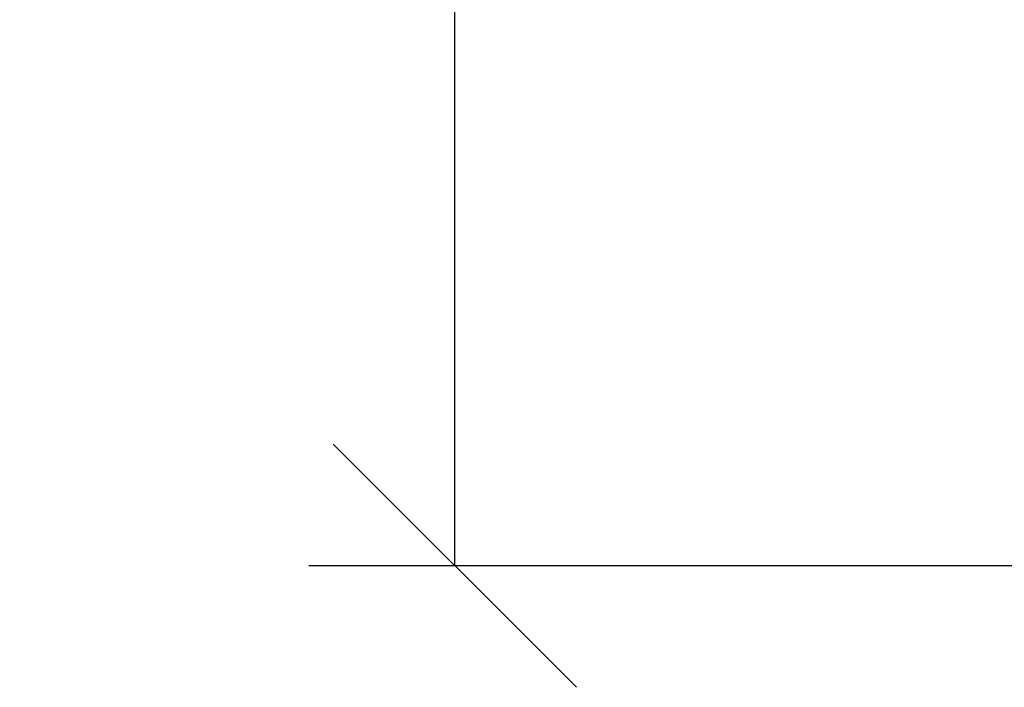
# Model space of a CAD drawing. Units: inches. Extents: x 51 to 7330, y 35 to 1026.
# Drawn here: x 4538 to 4540, y 439 to 441 of the extents above; entities that cross this region are included whole.
import ezdxf

# ---------------------------------------------------------------- set-up
doc = ezdxf.new("R2010")
doc.units = ezdxf.units.IN
doc.header["$MEASUREMENT"] = 0
doc.layers.add('C-ANNO-DIMS', color=6, linetype='Continuous')
doc.styles.add('CARVART', font='arial.ttf')
doc.dimstyles.new('CARVART_METRIC', dxfattribs={"dimscale": 0, "dimtxt": 0.09375, "dimasz": 0.078125, "dimexe": 0.046875, "dimexo": 0.0625, "dimgap": 0.09375, "dimtad": 0, "dimdec": 4, "dimzin": 3, "dimdsep": 46, "dimlunit": 5, "dimtxsty": 'CARVART', "dimblk": 'OBLIQUE', "dimcen": 0.046875, "dimclrd": 256, "dimclre": 256, "dimclrt": 256, "dimaunit": 1, "dimadec": 0, "dimazin": 0, "dimtfac": 1, "dimtdec": 4, "dimtofl": 0, "dimtmove": 0, "dimatfit": 3, "dimldrblk": 'OPEN90', "dimfxl": 1, "dimtfill": 1, "dimfrac": 1, "dimtolj": 1, "dimtzin": 0, "dimlwd": -1, "dimlwe": -1, "dimarcsym": 0})

# ---------------------------------------------------------------- blocks, each defined once
blk = doc.blocks.new('_Oblique')
at = {"color": 0, "linetype": 'ByBlock', "lineweight": -2}
blk.add_line((-0.5, -0.5), (0.5, 0.5), dxfattribs=at)
blk = doc.blocks.new('*D370')
at = {"layer": 'C-ANNO-DIMS', "transparency": 16777216}
for p, q in [((4540.6923, 459.0133), (4538.6345, 459.0133)), ((4539.0095, 459.0133), (4539.0095, 452.9989)), ((4539.0095, 439.2008), (4539.0095, 445.2152)), ((4540.6923, 439.2008), (4538.6345, 439.2008))]:
    blk.add_line(p, q, dxfattribs=at)
at = {"layer": 'Defpoints', "color": 0, "transparency": 16777216}
for p in [(4539.0095, 459.0133), (4541.1923, 459.0133), (4541.1923, 439.2008)]:
    blk.add_point(p, dxfattribs=at)
at = {"layer": 'C-ANNO-DIMS', "transparency": 16777216, "xscale": 0.625, "yscale": 0.625, "zscale": 0.625}
for p, rotation in [((4539.0095, 459.0133), 90), ((4539.0095, 439.2008), 270)]:
    blk.add_blockref('_Oblique', p, dxfattribs=dict(at, rotation=rotation))
at = {"layer": 'C-ANNO-DIMS', "transparency": 16777216, "insert": (4539.0095, 449.107), "char_height": 0.75, "attachment_point": 5, "rotation": 90, "style": 'CARVART', "bg_fill": 3, "box_fill_scale": 1.25, "bg_fill_color": 256, "bg_fill_true_color": 13158600, "bg_fill_transparency": 0}
blk.add_mtext('\\A1;19{\\H1x;\\S13#16;}" [503]', dxfattribs=at)
blk = doc.blocks.new('_Open90')
at = {"color": 0, "linetype": 'ByBlock', "lineweight": -2}
for p, q in [((-0.5, 0.5), (0, 0)), ((0, 0), (-1, 0)), ((0, 0), (-0.5, -0.5))]:
    blk.add_line(p, q, dxfattribs=at)

msp = doc.modelspace()

# ---------------------------------------------------------------- dimensions: what is measured, and where the dimension line sits
at = {"layer": 'C-ANNO-DIMS'}
dim = msp.add_linear_dim(base=(4539.009543, 459.013285), p1=(4541.192252, 439.200785), p2=(4541.192252, 459.013285), angle=90, dimstyle='CARVART_METRIC', override={"dimpost": '"'}, dxfattribs=at)
dim.commit()
dim.dimension.update_dxf_attribs({"geometry": '*D370', "text_midpoint": (4539.009543, 449.107035)})

doc.saveas('drawing.dxf')
